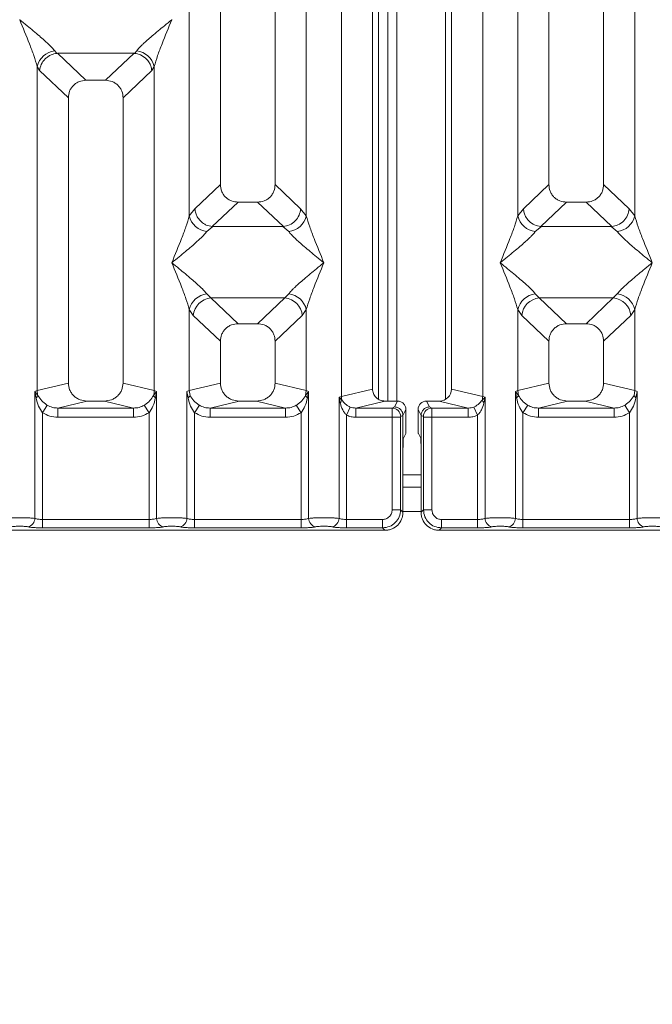
# Model space of a CAD drawing. Units: millimetres. Extents: x 5 to 415, y 5 to 292.
# Drawn here: x 91 to 100, y 89 to 103 of the extents above; entities that cross this region are included whole.
import ezdxf

# ---------------------------------------------------------------- set-up
doc = ezdxf.new("R2010")
doc.units = ezdxf.units.MM
doc.layers.add('BEMAßUNG', color=96, linetype='Continuous')
doc.styles.add('SLDTEXTSTYLE0', font='TXT', dxfattribs={"width": 0.75})
doc.dimstyles.new('SLDDIMSTYLE1', dxfattribs={"dimtxt": 3.5, "dimasz": 3.302, "dimexe": 0, "dimexo": 0.0625, "dimgap": 0.875, "dimtad": 1, "dimlfac": 12, "dimrnd": 1e-09, "dimzin": 12, "dimdsep": 46, "dimtxsty": 'SLDTEXTSTYLE0', "dimsah": 1, "dimcen": 0.09, "dimadec": 0, "dimazin": 3, "dimtfac": 1, "dimtofl": 0, "dimtmove": 0, "dimatfit": 3, "dimfxl": 0, "dimfrac": 2, "dimtolj": 1, "dimtzin": 12, "dimarcsym": 0})

# ---------------------------------------------------------------- blocks, each defined once
blk = doc.blocks.new('_D_14')
at = {"layer": 'BEMAßUNG'}
for p, q in [((44.425, 94.758), (44.425, 75.519)), ((200.76, 94.758), (200.76, 75.519)), ((44.425, 76.519), (200.76, 76.519))]:
    blk.add_line(p, q, dxfattribs=at)
for points in [[(44.425, 76.519), (47.727, 76.011), (47.727, 77.027)], [(200.76, 76.519), (197.458, 77.027), (197.458, 76.011)]]:
    blk.add_solid(points, dxfattribs=at)
at = {"layer": 'BEMAßUNG', "insert": (113.046, 81.031), "char_height": 3.5, "attachment_point": 1, "rotation": 360, "style": 'SLDTEXTSTYLE0'}
blk.add_mtext('1876', dxfattribs=at)

msp = doc.modelspace()

# ---------------------------------------------------------------- linework, layer by layer
at = {"color": 7, "linetype": 'Continuous', "lineweight": 15}
for p, q in [((93.67574, 118.64886), (93.67574, 100.24862)), ((94.42574, 100.24862), (94.42574, 118.64886)), ((95.33271, 97.34213), (95.33271, 118.64886)), ((95.75907, 118.64886), (95.75907, 97.44601)), ((96.84241, 97.44601), (96.84241, 118.64886)), ((97.26877, 118.64886), (97.26877, 97.34213)), ((98.17574, 118.64886), (98.17574, 100.24862)), ((98.92574, 100.24862), (98.92574, 118.64886)), ((93.24937, 99.81915), (93.24937, 112.74712)), ((94.85211, 112.74712), (94.85211, 99.81915)), ((97.74937, 99.81915), (97.74937, 112.74712)), ((99.35211, 112.74712), (99.35211, 99.81915)), ((95.96712, 104.186), (95.96712, 97.28216)), ((96.09212, 104.186), (96.09212, 97.28216)), ((96.75879, 97.30466), (96.75879, 104.186)), ((90.92649, 102.50954), (90.92574, 102.50849)), ((93.00907, 102.50849), (93.00833, 102.50954)), ((91.40634, 102.08057), (91.43446, 102.04737)), ((91.43446, 102.04737), (91.44306, 102.0478)), ((91.44306, 102.0478), (92.49175, 102.0478)), ((91.44306, 102.0478), (91.83366, 101.67746)), ((92.49175, 102.0478), (92.10115, 101.67746)), ((92.49175, 102.0478), (92.50036, 102.04737)), ((92.50036, 102.04737), (92.52847, 102.08057)), ((91.16604, 97.42406), (91.16604, 101.86661)), ((91.16604, 101.86661), (91.1986, 101.81051)), ((91.1986, 101.81051), (91.59241, 101.43713)), ((92.73621, 101.81051), (92.34241, 101.43713)), ((92.73621, 101.81051), (92.76877, 101.86661)), ((92.76877, 101.86661), (92.76877, 97.42406)), ((92.10115, 101.67746), (91.83366, 101.67746)), ((91.59241, 101.43713), (91.59241, 97.52794)), ((92.34241, 97.52794), (92.34241, 101.43713)), ((93.67574, 100.24862), (93.32712, 99.91808)), ((94.77436, 99.91808), (94.42574, 100.24862)), ((98.17574, 100.24862), (97.82712, 99.91808)), ((99.27436, 99.91808), (98.92574, 100.24862)), ((93.91699, 100.00829), (93.56359, 99.67322)), ((93.91699, 100.00829), (94.18449, 100.00829)), ((94.53789, 99.67322), (94.18449, 100.00829)), ((98.41699, 100.00829), (98.06359, 99.67322)), ((98.41699, 100.00829), (98.68449, 100.00829)), ((99.03789, 99.67322), (98.68449, 100.00829)), ((93.32712, 99.91808), (93.24937, 99.81915)), ((94.85211, 99.81915), (94.77436, 99.91808)), ((97.82712, 99.91808), (97.74937, 99.81915)), ((99.35211, 99.81915), (99.27436, 99.91808)), ((93.57264, 99.6729), (93.48967, 99.60519)), ((93.56359, 99.67322), (93.57264, 99.6729)), ((94.52884, 99.6729), (93.57264, 99.6729)), ((94.52884, 99.6729), (94.53789, 99.67322)), ((94.61181, 99.60519), (94.52884, 99.6729)), ((98.07264, 99.6729), (97.98967, 99.60519)), ((98.06359, 99.67322), (98.07264, 99.6729)), ((99.02884, 99.6729), (98.07264, 99.6729)), ((99.02884, 99.6729), (99.03789, 99.67322)), ((99.11181, 99.60519), (99.02884, 99.6729)), ((93.48967, 98.74934), (93.54449, 98.69481)), ((94.55699, 98.69481), (93.54449, 98.69481)), ((93.54449, 98.69481), (93.91699, 98.34163)), ((94.18449, 98.34163), (94.55699, 98.69481)), ((94.55699, 98.69481), (94.61181, 98.74934)), ((97.98967, 98.74934), (98.04449, 98.69481)), ((98.04449, 98.69481), (99.05699, 98.69481)), ((98.04449, 98.69481), (98.41699, 98.34163)), ((98.68449, 98.34163), (99.05699, 98.69481)), ((99.05699, 98.69481), (99.11181, 98.74934)), ((93.24937, 97.42406), (93.24937, 98.53538)), ((93.24937, 98.53538), (93.30419, 98.45358)), ((94.79729, 98.45358), (94.85211, 98.53538)), ((94.85211, 98.53538), (94.85211, 97.42406)), ((97.74937, 97.42406), (97.74937, 98.53538)), ((97.74937, 98.53538), (97.80419, 98.45358)), ((99.35211, 98.53538), (99.29729, 98.45358)), ((99.35211, 98.53538), (99.35211, 97.42406)), ((93.67574, 98.1013), (93.30419, 98.45358)), ((94.79729, 98.45358), (94.42574, 98.1013)), ((97.80419, 98.45358), (98.17574, 98.1013)), ((99.29729, 98.45358), (98.92574, 98.1013)), ((94.18449, 98.34163), (93.91699, 98.34163)), ((98.68449, 98.34163), (98.41699, 98.34163)), ((93.67574, 98.1013), (93.67574, 97.52794)), ((94.42574, 97.52794), (94.42574, 98.1013)), ((98.17574, 98.1013), (98.17574, 97.52794)), ((98.92574, 97.52794), (98.92574, 98.1013)), ((91.59241, 97.52794), (91.16604, 97.42406)), ((92.76877, 97.42406), (92.34241, 97.52794)), ((93.24937, 97.42406), (93.67574, 97.52794)), ((94.85211, 97.42406), (94.42574, 97.52794)), ((95.33271, 97.34213), (95.75907, 97.44601)), ((97.26877, 97.34213), (96.84241, 97.44601)), ((98.17574, 97.52794), (97.74937, 97.42406)), ((99.35211, 97.42406), (98.92574, 97.52794)), ((91.13361, 97.41428), (91.16604, 97.42406)), ((91.13361, 95.67396), (91.13361, 97.41428)), ((91.17581, 97.3581), (91.13361, 97.41428)), ((91.13361, 97.41428), (91.14905, 97.32513)), ((92.8012, 97.41428), (92.759, 97.3581)), ((92.76877, 97.42406), (92.8012, 97.41428)), ((92.78576, 97.32513), (92.8012, 97.41428)), ((92.8012, 97.41428), (92.8012, 95.67396)), ((93.21694, 97.41428), (93.24937, 97.42406)), ((93.21694, 95.67396), (93.21694, 97.41428)), ((93.21694, 97.41428), (93.23238, 97.32513)), ((93.25915, 97.3581), (93.24937, 97.42406)), ((94.85211, 97.42406), (94.84233, 97.3581)), ((94.85211, 97.42406), (94.88454, 97.41428)), ((94.8691, 97.32513), (94.88454, 97.41428)), ((94.88454, 97.41428), (94.88454, 95.67396)), ((95.30028, 97.33398), (95.33271, 97.34213)), ((95.30028, 95.67396), (95.30028, 97.33398)), ((95.34067, 97.29332), (95.30028, 97.33398)), ((95.30028, 97.33398), (95.31535, 97.25671)), ((97.3012, 97.33398), (97.26081, 97.29332)), ((97.26877, 97.34213), (97.3012, 97.33398)), ((97.28613, 97.25671), (97.3012, 97.33398)), ((97.3012, 97.33398), (97.3012, 95.67396)), ((97.71694, 97.41428), (97.74937, 97.42406)), ((97.71694, 95.67396), (97.71694, 97.41428)), ((97.7592, 97.35811), (97.71694, 97.41428)), ((97.71694, 97.41428), (97.73238, 97.32513)), ((97.74937, 97.42406), (97.75915, 97.3581)), ((99.35211, 97.42406), (99.34233, 97.3581)), ((99.35211, 97.42406), (99.38454, 97.41428)), ((99.36909, 97.32513), (99.38454, 97.41428)), ((99.38454, 97.41428), (99.38454, 95.67396)), ((91.30349, 97.22529), (91.23754, 97.12236)), ((91.84749, 97.28216), (91.45037, 97.1854)), ((91.45037, 97.0607), (91.45037, 97.1854)), ((91.45037, 97.1854), (92.48444, 97.1854)), ((91.84749, 97.28216), (92.08732, 97.28216)), ((92.48444, 97.1854), (92.08732, 97.28216)), ((92.48444, 97.0607), (92.48444, 97.1854)), ((92.69727, 97.12236), (92.63132, 97.22529)), ((93.38683, 97.22529), (93.32088, 97.12236)), ((93.93083, 97.28216), (93.53371, 97.1854)), ((93.53371, 97.0607), (93.53371, 97.1854)), ((93.53371, 97.1854), (94.56777, 97.1854)), ((93.93083, 97.28216), (94.17065, 97.28216)), ((94.56777, 97.1854), (94.17065, 97.28216)), ((94.56777, 97.0607), (94.56777, 97.1854)), ((94.7806, 97.12236), (94.71465, 97.22529)), ((95.40421, 97.08815), (95.45505, 97.20013)), ((95.92913, 97.28216), (95.53201, 97.1854)), ((95.53201, 97.1854), (95.53201, 97.0607)), ((95.53201, 97.1854), (96.02959, 97.1854)), ((95.92913, 97.28216), (96.10105, 97.28216)), ((96.06038, 97.20072), (96.02959, 97.1854)), ((96.10105, 97.28216), (96.06038, 97.20072)), ((96.21751, 97.16549), (96.17677, 97.08391)), ((96.21751, 96.93911), (96.21751, 97.16549)), ((96.38397, 97.16549), (96.42471, 97.08391)), ((96.38397, 96.93911), (96.38397, 97.16549)), ((96.54109, 97.20072), (96.50043, 97.28216)), ((96.50043, 97.28216), (96.67235, 97.28216)), ((96.54109, 97.20072), (96.57189, 97.1854)), ((96.57189, 97.1854), (97.06947, 97.1854)), ((97.06947, 97.1854), (96.67235, 97.28216)), ((97.06947, 97.0607), (97.06947, 97.1854)), ((97.14643, 97.20013), (97.19727, 97.08815)), ((97.82088, 97.12236), (97.88683, 97.22529)), ((98.43083, 97.28216), (98.03371, 97.1854)), ((98.03371, 97.0607), (98.03371, 97.1854)), ((98.03371, 97.1854), (99.06777, 97.1854)), ((98.43083, 97.28216), (98.67065, 97.28216)), ((99.06777, 97.1854), (98.67065, 97.28216)), ((99.06777, 97.0607), (99.06777, 97.1854)), ((99.2806, 97.12236), (99.21465, 97.22529)), ((91.23754, 97.12236), (91.23754, 95.65886)), ((92.48444, 97.0607), (91.45037, 97.0607)), ((92.69727, 95.65886), (92.69727, 97.12236)), ((93.32088, 97.12236), (93.32088, 95.65886)), ((94.56777, 97.0607), (93.53371, 97.0607)), ((94.7806, 95.65886), (94.7806, 97.12236)), ((95.40421, 97.08815), (95.40421, 95.65886)), ((96.0285, 97.0607), (95.53201, 97.0607)), ((96.0285, 95.7909), (96.0285, 97.0607)), ((96.14403, 97.0607), (96.0285, 97.0607)), ((96.14403, 97.0607), (96.14403, 95.7909)), ((96.17676, 97.08476), (96.14512, 97.06901)), ((96.17677, 97.08391), (96.17676, 97.08476)), ((96.17677, 97.08391), (96.17677, 96.60498)), ((96.42472, 97.08476), (96.42471, 97.08391)), ((96.42471, 96.60498), (96.42471, 97.08391)), ((96.42472, 97.08476), (96.45636, 97.06901)), ((96.45744, 95.7909), (96.45744, 97.0607)), ((96.45744, 97.0607), (96.57298, 97.0607)), ((96.57298, 97.0607), (96.57298, 95.7909)), ((96.57298, 97.0607), (97.06947, 97.0607)), ((97.19727, 95.65886), (97.19727, 97.08815)), ((97.82088, 97.12236), (97.82088, 95.65886)), ((99.06777, 97.0607), (98.03371, 97.0607)), ((99.2806, 95.65886), (99.2806, 97.12236)), ((96.21412, 96.8352), (96.18218, 96.77124)), ((96.38736, 96.8352), (96.4193, 96.77124)), ((96.17677, 95.75817), (96.17677, 96.60498)), ((96.42471, 96.60498), (96.42471, 95.75817)), ((96.42471, 96.10266), (96.17677, 96.10266)), ((96.14403, 95.7909), (96.0285, 95.7909)), ((96.17677, 95.75817), (96.14403, 95.7909)), ((96.42471, 95.75817), (96.45744, 95.7909)), ((96.45744, 95.7909), (96.57298, 95.7909)), ((91.23754, 95.54333), (91.23754, 95.65886)), ((92.69727, 95.65886), (91.23754, 95.65886)), ((92.69727, 95.54333), (91.23754, 95.54333)), ((92.69727, 95.54333), (92.69727, 95.65886)), ((93.32088, 95.54333), (93.32088, 95.65886)), ((94.7806, 95.65886), (93.32088, 95.65886)), ((94.7806, 95.54333), (93.32088, 95.54333)), ((94.7806, 95.54333), (94.7806, 95.65886)), ((95.40421, 95.54333), (95.40421, 95.65886)), ((95.89647, 95.65886), (95.40421, 95.65886)), ((95.89647, 95.54333), (95.40421, 95.54333)), ((95.89647, 95.54333), (95.89647, 95.65886)), ((95.9292, 95.5106), (95.89647, 95.54333)), ((96.70501, 95.54333), (96.67228, 95.5106)), ((96.70501, 95.65886), (97.19727, 95.65886)), ((96.70501, 95.65886), (96.70501, 95.54333)), ((97.19727, 95.54333), (96.70501, 95.54333)), ((97.19727, 95.65886), (97.19727, 95.54333)), ((97.82088, 95.54333), (97.82088, 95.65886)), ((97.82088, 95.65886), (99.2806, 95.65886)), ((99.2806, 95.54333), (97.82088, 95.54333)), ((99.2806, 95.54333), (99.2806, 95.65886)), ((88.00561, 95.5106), (95.9292, 95.5106)), ((96.67228, 95.5106), (104.59587, 95.5106))]:
    msp.add_line(p, q, dxfattribs=at)
at = {"color": 8, "linetype": 'Continuous', "lineweight": 15}
for p, q in [((95.84212, 104.186), (95.84212, 97.30562)), ((96.42471, 96.26933), (96.17677, 96.26933)), ((96.42471, 95.76933), (96.17677, 95.76933))]:
    msp.add_line(p, q, dxfattribs=at)
at = {"color": 7, "linetype": 'Continuous', "lineweight": 15}
for centre, radius, start, end in [((91.43453, 101.80698), 0.27504, 95.884017, 167.479093), ((92.50028, 101.80698), 0.27504, 12.520917, 84.11601), ((93.51787, 99.87877), 0.27504, 192.520917, 264.11601), ((94.58361, 99.87877), 0.27504, 275.884017, 347.479093), ((98.01787, 99.87877), 0.27504, 192.520917, 264.11601), ((99.08361, 99.87877), 0.27504, 275.883988, 347.479092), ((93.51787, 98.47576), 0.27504, 95.884017, 167.479093), ((93.56664, 98.43244), 0.2633, 94.825911, 175.395227), ((94.53484, 98.43244), 0.2633, 4.604772, 85.174088), ((94.58361, 98.47576), 0.27504, 12.520917, 84.11601), ((98.01787, 98.47576), 0.27504, 95.884017, 167.479093), ((98.06664, 98.43244), 0.2633, 94.825911, 175.395227), ((99.03484, 98.43244), 0.2633, 4.604772, 85.174088), ((99.08361, 98.47576), 0.27504, 12.520917, 84.11601), ((91.09923, 97.39291), 0.08413, 306.313862, 335.556552), ((91.42628, 97.42893), 0.26028, 181.071875, 195.789184), ((92.50853, 97.42893), 0.26028, 344.210815, 358.928124), ((92.83559, 97.39291), 0.08413, 204.443447, 233.686137), ((95.50624, 97.34538), 0.17356, 181.073031, 197.454667), ((97.09524, 97.34538), 0.17356, 342.545332, 358.926968), ((95.26106, 97.32132), 0.08439, 310.041819, 340.622968), ((96.02783, 97.06811), 0.1173, 0.439313, 89.1401), ((96.57365, 97.06811), 0.1173, 90.859899, 179.560685), ((97.34042, 97.32132), 0.08439, 199.377031, 229.95818), ((91.01515, 95.67493), 0.11846, 280.432612, 359.530331), ((92.91966, 95.67493), 0.11846, 180.469668, 259.567387), ((93.09849, 95.67493), 0.11846, 280.432612, 359.530331), ((95.00299, 95.67493), 0.11846, 180.469668, 259.567387), ((95.18182, 95.67493), 0.11846, 280.432612, 359.530331), ((97.41966, 95.67493), 0.11846, 180.469668, 259.567387), ((97.59849, 95.67493), 0.11846, 280.432612, 359.530331), ((99.50299, 95.67493), 0.11846, 180.469668, 259.567387)]:
    msp.add_arc(centre, radius, start, end, dxfattribs=at)
for centre, major_axis, ratio, start_param, end_param in [((96.66901, 97.44923), (0.16885, -0.04114), 0.95903453, 4.96118545, 6.51273771), ((96.50071, 97.1652), (-0.05228, 0.10469), 0.99695932, 5.82124172, 7.38960358)]:
    msp.add_ellipse(centre, major_axis=major_axis, ratio=ratio, start_param=start_param, end_param=end_param, dxfattribs=at)
for points, knots in [([(91.16604, 101.86661), (91.15172, 101.91537), (91.12304, 102.01305), (91.03886, 102.23057), (90.97098, 102.39733), (90.92574, 102.50849)], [0, 0, 0, 0, 0.24953971, 0.49978455, 1, 1, 1, 1]), ([(90.92574, 102.50849), (90.95975, 102.48069), (91.02232, 102.42956), (91.11271, 102.35507), (91.19136, 102.28899), (91.25978, 102.22956), (91.31938, 102.17523), (91.37105, 102.1248), (91.39517, 102.09457), (91.40634, 102.08057)], [0, 0, 0, 0, 0.1854951, 0.34124783, 0.49993132, 0.63303417, 0.74970328, 0.88408018, 1, 1, 1, 1]), ([(92.52847, 102.08057), (92.53956, 102.09454), (92.55685, 102.11633), (92.58964, 102.14979), (92.62522, 102.18427), (92.67512, 102.2296), (92.74342, 102.28898), (92.8221, 102.35507), (92.91248, 102.42955), (92.97506, 102.48069), (93.00907, 102.50849)], [0, 0, 0, 0, 0.11589674, 0.18066416, 0.25040655, 0.36704416, 0.50014193, 0.65878928, 0.81452263, 1, 1, 1, 1]), ([(93.00907, 102.50849), (92.96383, 102.39733), (92.89595, 102.23057), (92.81177, 102.01305), (92.78309, 101.91537), (92.76877, 101.86661)], [0, 0, 0, 0, 0.50021545, 0.7504603, 1, 1, 1, 1]), ([(91.1986, 101.81051), (91.20429, 101.8396), (91.21565, 101.89773), (91.26366, 101.96331), (91.3132, 102.00392), (91.36665, 102.03403), (91.40805, 102.04217), (91.43446, 102.04737)], [0, 0, 0, 0, 0.24989922, 0.49943129, 0.64822687, 0.77565996, 1, 1, 1, 1]), ([(92.50036, 102.04737), (92.5276, 102.04184), (92.58631, 102.02993), (92.65471, 101.98067), (92.69861, 101.92536), (92.7261, 101.87108), (92.73257, 101.8323), (92.73621, 101.81051)], [0, 0, 0, 0, 0.23166866, 0.49913605, 0.66641217, 0.81251602, 1, 1, 1, 1]), ([(91.83366, 101.67746), (91.80279, 101.67435), (91.75555, 101.66959), (91.69893, 101.63997), (91.66086, 101.60934), (91.63007, 101.5714), (91.60033, 101.51502), (91.59553, 101.46789), (91.59241, 101.43713)], [0, 0, 0, 0, 0.24317706, 0.37221131, 0.50063389, 0.62872859, 0.75769755, 1, 1, 1, 1]), ([(92.34241, 101.43713), (92.33928, 101.46789), (92.33449, 101.515), (92.30475, 101.57138), (92.27399, 101.6093), (92.23591, 101.63996), (92.1793, 101.66959), (92.13202, 101.67435), (92.10115, 101.67746)], [0, 0, 0, 0, 0.24230245, 0.37104557, 0.49936627, 0.62756252, 0.75682294, 1, 1, 1, 1]), ([(93.67574, 100.24862), (93.67887, 100.21786), (93.68366, 100.17076), (93.71339, 100.11438), (93.74415, 100.07646), (93.78224, 100.04579), (93.83885, 100.01617), (93.88613, 100.0114), (93.91699, 100.00829)], [0, 0, 0, 0, 0.24230245, 0.37104557, 0.49936627, 0.62756252, 0.75682294, 1, 1, 1, 1]), ([(94.18449, 100.00829), (94.21535, 100.0114), (94.2626, 100.01616), (94.31922, 100.04578), (94.35729, 100.07641), (94.38807, 100.11435), (94.41782, 100.17073), (94.42261, 100.21786), (94.42574, 100.24862)], [0, 0, 0, 0, 0.24317706, 0.37221131, 0.50063389, 0.62872859, 0.75769755, 1, 1, 1, 1]), ([(98.17574, 100.24862), (98.17887, 100.21786), (98.18366, 100.17076), (98.21339, 100.11438), (98.24415, 100.07646), (98.28224, 100.04579), (98.33885, 100.01617), (98.38613, 100.0114), (98.41699, 100.00829)], [0, 0, 0, 0, 0.242302449, 0.371045569, 0.499366269, 0.627562518, 0.756822942, 1, 1, 1, 1]), ([(98.68449, 100.00829), (98.71535, 100.0114), (98.7626, 100.01616), (98.81922, 100.04578), (98.85729, 100.07641), (98.88807, 100.11435), (98.91782, 100.17073), (98.92261, 100.21786), (98.92574, 100.24862)], [0, 0, 0, 0, 0.24317706, 0.37221131, 0.50063389, 0.62872859, 0.75769755, 1, 1, 1, 1]), ([(93.32712, 99.91808), (93.32981, 99.89712), (93.33473, 99.85896), (93.36, 99.80145), (93.39545, 99.75283), (93.43922, 99.71638), (93.49318, 99.68547), (93.5356, 99.67809), (93.56359, 99.67322)], [0, 0, 0, 0, 0.17117097, 0.31173201, 0.50028855, 0.64786687, 0.76766172, 1, 1, 1, 1]), ([(94.53789, 99.67322), (94.56646, 99.67839), (94.62647, 99.68924), (94.70337, 99.7462), (94.7593, 99.82611), (94.76934, 99.8874), (94.77436, 99.91808)], [0, 0, 0, 0, 0.23801125, 0.49984187, 0.74963303, 1, 1, 1, 1]), ([(97.82712, 99.91808), (97.82958, 99.89832), (97.83414, 99.86177), (97.85844, 99.80384), (97.90251, 99.74265), (97.97513, 99.68922), (98.03506, 99.67838), (98.06359, 99.67322)], [0, 0, 0, 0, 0.16169174, 0.29919829, 0.50091891, 0.76236157, 1, 1, 1, 1]), ([(99.27436, 99.91808), (99.26934, 99.8874), (99.2593, 99.82611), (99.20337, 99.7462), (99.12647, 99.68924), (99.06646, 99.67839), (99.03789, 99.67322)], [0, 0, 0, 0, 0.25036697, 0.50015814, 0.76199513, 1, 1, 1, 1]), ([(93.00907, 99.17726), (93.05432, 99.28842), (93.12219, 99.45518), (93.20638, 99.6727), (93.23505, 99.77038), (93.24937, 99.81915)], [0, 0, 0, 0, 0.50021545, 0.7504603, 1, 1, 1, 1]), ([(94.85211, 99.81915), (94.86643, 99.77038), (94.8951, 99.6727), (94.97929, 99.45518), (95.04716, 99.28842), (95.09241, 99.17726)], [0, 0, 0, 0, 0.24953971, 0.49978455, 1, 1, 1, 1]), ([(97.50907, 99.17726), (97.55432, 99.28842), (97.62219, 99.45518), (97.70638, 99.6727), (97.73505, 99.77038), (97.74937, 99.81915)], [0, 0, 0, 0, 0.50021545, 0.7504603, 1, 1, 1, 1]), ([(99.35211, 99.81915), (99.36643, 99.77038), (99.3951, 99.6727), (99.47929, 99.45518), (99.54716, 99.28842), (99.59241, 99.17726)], [0, 0, 0, 0, 0.24953971, 0.49978455, 1, 1, 1, 1]), ([(93.48967, 99.60519), (93.47858, 99.59121), (93.46129, 99.56942), (93.42851, 99.53596), (93.39292, 99.50148), (93.34303, 99.45615), (93.27473, 99.39677), (93.19604, 99.33068), (93.10566, 99.2562), (93.04309, 99.20506), (93.00907, 99.17726)], [0, 0, 0, 0, 0.11589675, 0.18066416, 0.25040655, 0.36704416, 0.50014193, 0.65878928, 0.81452262, 1, 1, 1, 1]), ([(95.09241, 99.17726), (95.05839, 99.20506), (94.99582, 99.25619), (94.90543, 99.33068), (94.82678, 99.39676), (94.75837, 99.45619), (94.69877, 99.51052), (94.64709, 99.56095), (94.62298, 99.59118), (94.61181, 99.60519)], [0, 0, 0, 0, 0.18549511, 0.34124783, 0.49993132, 0.63303418, 0.74970328, 0.8840802, 1, 1, 1, 1]), ([(97.98967, 99.60519), (97.97858, 99.59121), (97.96129, 99.56942), (97.92851, 99.53596), (97.89292, 99.50148), (97.84303, 99.45615), (97.77473, 99.39677), (97.69604, 99.33068), (97.60566, 99.2562), (97.54309, 99.20506), (97.50907, 99.17726)], [0, 0, 0, 0, 0.11589675, 0.18066416, 0.25040655, 0.36704416, 0.50014193, 0.65878947, 0.8145232, 1, 1, 1, 1]), ([(99.59241, 99.17726), (99.55839, 99.20506), (99.49582, 99.25619), (99.40543, 99.33068), (99.32678, 99.39676), (99.25837, 99.45619), (99.19877, 99.51052), (99.14709, 99.56095), (99.12298, 99.59118), (99.11181, 99.60519)], [0, 0, 0, 0, 0.18549511, 0.34124782, 0.49993132, 0.63303417, 0.74970328, 0.88408018, 1, 1, 1, 1]), ([(93.24937, 98.53538), (93.23505, 98.58415), (93.20638, 98.68183), (93.12219, 98.89935), (93.05432, 99.06611), (93.00907, 99.17726)], [0, 0, 0, 0, 0.24953971, 0.49978455, 1, 1, 1, 1]), ([(93.00907, 99.17726), (93.04309, 99.14947), (93.10566, 99.09834), (93.19605, 99.02385), (93.2747, 98.95777), (93.34311, 98.89834), (93.40271, 98.84401), (93.45439, 98.79358), (93.4785, 98.76335), (93.48967, 98.74934)], [0, 0, 0, 0, 0.1854951, 0.34124783, 0.49993132, 0.63303417, 0.74970328, 0.88408018, 1, 1, 1, 1]), ([(94.61181, 98.74934), (94.6229, 98.76332), (94.64019, 98.78511), (94.67297, 98.81857), (94.70856, 98.85305), (94.75845, 98.89838), (94.82675, 98.95776), (94.90544, 99.02385), (94.99582, 99.09833), (95.05839, 99.14947), (95.09241, 99.17726)], [0, 0, 0, 0, 0.11589675, 0.18066416, 0.25040655, 0.36704416, 0.50014193, 0.65878947, 0.81452319, 1, 1, 1, 1]), ([(95.09241, 99.17726), (95.04716, 99.06611), (94.97929, 98.89935), (94.8951, 98.68183), (94.86643, 98.58415), (94.85211, 98.53538)], [0, 0, 0, 0, 0.50021545, 0.7504603, 1, 1, 1, 1]), ([(97.74937, 98.53538), (97.73505, 98.58415), (97.70638, 98.68183), (97.62219, 98.89935), (97.55432, 99.06611), (97.50907, 99.17726)], [0, 0, 0, 0, 0.249539706, 0.499784555, 1, 1, 1, 1]), ([(97.50907, 99.17726), (97.54309, 99.14947), (97.60566, 99.09834), (97.69605, 99.02385), (97.7747, 98.95777), (97.84311, 98.89834), (97.90271, 98.84401), (97.95439, 98.79358), (97.9785, 98.76335), (97.98967, 98.74934)], [0, 0, 0, 0, 0.18549424, 0.34124786, 0.49993132, 0.63303417, 0.74970328, 0.88408018, 1, 1, 1, 1]), ([(99.11181, 98.74934), (99.1229, 98.76332), (99.14019, 98.78511), (99.17297, 98.81857), (99.20856, 98.85305), (99.25845, 98.89838), (99.32675, 98.95776), (99.40544, 99.02385), (99.49582, 99.09833), (99.55839, 99.14947), (99.59241, 99.17726)], [0, 0, 0, 0, 0.11589675, 0.18066416, 0.25040655, 0.36704416, 0.50014193, 0.65878928, 0.81452262, 1, 1, 1, 1]), ([(99.59241, 99.17726), (99.54716, 99.06611), (99.47929, 98.89935), (99.3951, 98.68183), (99.36643, 98.58415), (99.35211, 98.53538)], [0, 0, 0, 0, 0.50021545, 0.7504603, 1, 1, 1, 1]), ([(93.91699, 98.34163), (93.88613, 98.33852), (93.83888, 98.33376), (93.78226, 98.30414), (93.74419, 98.2735), (93.71341, 98.23557), (93.68366, 98.17919), (93.67887, 98.13206), (93.67574, 98.1013)], [0, 0, 0, 0, 0.24317706, 0.37221131, 0.50063389, 0.62872859, 0.75769755, 1, 1, 1, 1]), ([(94.42574, 98.1013), (94.42261, 98.13206), (94.41782, 98.17916), (94.38809, 98.23554), (94.35733, 98.27346), (94.31924, 98.30412), (94.26263, 98.33375), (94.21535, 98.33852), (94.18449, 98.34163)], [0, 0, 0, 0, 0.24230245, 0.37104557, 0.49936627, 0.62756252, 0.75682294, 1, 1, 1, 1]), ([(98.41699, 98.34163), (98.38613, 98.33852), (98.33888, 98.33376), (98.28226, 98.30414), (98.24419, 98.2735), (98.21341, 98.23557), (98.18366, 98.17919), (98.17887, 98.13206), (98.17574, 98.1013)], [0, 0, 0, 0, 0.24317706, 0.37221131, 0.50063389, 0.62872859, 0.75769755, 1, 1, 1, 1]), ([(98.92574, 98.1013), (98.92261, 98.13206), (98.91782, 98.17916), (98.88809, 98.23554), (98.85733, 98.27346), (98.81924, 98.30412), (98.76263, 98.33375), (98.71535, 98.33852), (98.68449, 98.34163)], [0, 0, 0, 0, 0.24230245, 0.37104557, 0.49936627, 0.62756252, 0.75682294, 1, 1, 1, 1]), ([(91.59241, 97.52794), (91.59583, 97.49684), (91.6011, 97.44881), (91.6328, 97.39152), (91.66567, 97.35252), (91.70619, 97.32089), (91.76583, 97.29039), (91.81531, 97.2854), (91.84749, 97.28216)], [0, 0, 0, 0, 0.23617117, 0.36460451, 0.49396421, 0.62407743, 0.75552295, 1, 1, 1, 1]), ([(92.08732, 97.28216), (92.1195, 97.2854), (92.16896, 97.29039), (92.2286, 97.32087), (92.2691, 97.35248), (92.30199, 97.39149), (92.33371, 97.44879), (92.33899, 97.49684), (92.34241, 97.52794)], [0, 0, 0, 0, 0.24447709, 0.37570309, 0.50603599, 0.63517697, 0.7638288, 1, 1, 1, 1]), ([(93.67574, 97.52794), (93.67916, 97.49684), (93.68444, 97.44881), (93.71613, 97.39152), (93.749, 97.35252), (93.78952, 97.32089), (93.84916, 97.29039), (93.89864, 97.2854), (93.93083, 97.28216)], [0, 0, 0, 0, 0.23617117, 0.36460451, 0.49396421, 0.62407743, 0.75552295, 1, 1, 1, 1]), ([(94.17065, 97.28216), (94.20283, 97.2854), (94.25229, 97.29039), (94.31193, 97.32087), (94.35244, 97.35248), (94.38533, 97.39149), (94.41704, 97.44879), (94.42232, 97.49684), (94.42574, 97.52794)], [0, 0, 0, 0, 0.24447709, 0.37570309, 0.50603599, 0.63517697, 0.7638288, 1, 1, 1, 1]), ([(95.75907, 97.44601), (95.76135, 97.42528), (95.76487, 97.39327), (95.786, 97.35507), (95.80791, 97.32907), (95.83492, 97.30798), (95.87468, 97.28765), (95.90768, 97.28432), (95.92913, 97.28216)], [0, 0, 0, 0, 0.2361712, 0.36455193, 0.49396427, 0.62402093, 0.75552291, 1, 1, 1, 1]), ([(98.17574, 97.52794), (98.17916, 97.49684), (98.18444, 97.44881), (98.21613, 97.39152), (98.249, 97.35252), (98.28952, 97.32089), (98.34916, 97.29039), (98.39864, 97.2854), (98.43083, 97.28216)], [0, 0, 0, 0, 0.23617117, 0.36460451, 0.49396421, 0.62407743, 0.75552295, 1, 1, 1, 1]), ([(98.67065, 97.28216), (98.70283, 97.2854), (98.75229, 97.29039), (98.81193, 97.32087), (98.85244, 97.35248), (98.88533, 97.39149), (98.91704, 97.44879), (98.92232, 97.49684), (98.92574, 97.52794)], [0, 0, 0, 0, 0.24447709, 0.37570309, 0.50603599, 0.63517697, 0.7638288, 1, 1, 1, 1]), ([(91.14905, 97.32513), (91.15874, 97.28707), (91.17698, 97.21543), (91.21822, 97.15207), (91.23754, 97.12236)], [0, 0, 0, 0, 0.53121943, 1, 1, 1, 1]), ([(91.30349, 97.22529), (91.28994, 97.23435), (91.26229, 97.25286), (91.21528, 97.29523), (91.19165, 97.33288), (91.17581, 97.3581)], [0, 0, 0, 0, 0.24074411, 0.49130604, 1, 1, 1, 1]), ([(92.759, 97.3581), (92.74315, 97.33286), (92.71955, 97.29527), (92.67256, 97.25289), (92.64493, 97.2344), (92.63132, 97.22529)], [0, 0, 0, 0, 0.50909953, 0.7581567, 1, 1, 1, 1]), ([(92.69727, 97.12236), (92.71658, 97.15204), (92.75782, 97.21541), (92.77606, 97.28704), (92.78576, 97.32513)], [0, 0, 0, 0, 0.46838025, 1, 1, 1, 1]), ([(93.23238, 97.32513), (93.23883, 97.33094), (93.25172, 97.34258), (93.25667, 97.35293), (93.25915, 97.3581)], [0, 0, 0, 0, 0.500000002, 1, 1, 1, 1]), ([(93.23238, 97.32513), (93.24208, 97.28707), (93.26032, 97.21543), (93.30155, 97.15207), (93.32088, 97.12236)], [0, 0, 0, 0, 0.53121881, 1, 1, 1, 1]), ([(93.38683, 97.22529), (93.37328, 97.23435), (93.34562, 97.25286), (93.29862, 97.29523), (93.27498, 97.33288), (93.25915, 97.3581)], [0, 0, 0, 0, 0.24074449, 0.49130682, 1, 1, 1, 1]), ([(94.84233, 97.3581), (94.82648, 97.33286), (94.80288, 97.29527), (94.75589, 97.25289), (94.72826, 97.2344), (94.71465, 97.22529)], [0, 0, 0, 0, 0.50910186, 0.75815785, 1, 1, 1, 1]), ([(94.7806, 97.12236), (94.79992, 97.15204), (94.84115, 97.21541), (94.8594, 97.28704), (94.8691, 97.32513)], [0, 0, 0, 0, 0.46838018, 1, 1, 1, 1]), ([(94.88454, 97.41428), (94.87975, 97.4085), (94.87212, 97.39932), (94.85788, 97.38086), (94.84886, 97.36771), (94.84228, 97.35811)], [0, 0, 0, 0, 0.31440711, 0.49998948, 1, 1, 1, 1]), ([(94.8691, 97.32513), (94.86265, 97.33094), (94.84976, 97.34258), (94.84481, 97.35292), (94.84233, 97.3581)], [0, 0, 0, 0, 0.49999785, 1, 1, 1, 1]), ([(97.73238, 97.32513), (97.73883, 97.33094), (97.75172, 97.34258), (97.75667, 97.35292), (97.75915, 97.3581)], [0, 0, 0, 0, 0.49999788, 1, 1, 1, 1]), ([(97.73238, 97.32513), (97.74207, 97.28707), (97.76032, 97.21543), (97.80155, 97.15207), (97.82088, 97.12236)], [0, 0, 0, 0, 0.531219494, 1, 1, 1, 1]), ([(97.88683, 97.22529), (97.87328, 97.23435), (97.84562, 97.25286), (97.79862, 97.29523), (97.77498, 97.33288), (97.75915, 97.3581)], [0, 0, 0, 0, 0.24074298, 0.49130374, 1, 1, 1, 1]), ([(99.34233, 97.3581), (99.32648, 97.33286), (99.30288, 97.29527), (99.25589, 97.25289), (99.22826, 97.2344), (99.21465, 97.22529)], [0, 0, 0, 0, 0.50909876, 0.75815632, 1, 1, 1, 1]), ([(99.2806, 97.12236), (99.29992, 97.15204), (99.34115, 97.21541), (99.3594, 97.28704), (99.36909, 97.32513)], [0, 0, 0, 0, 0.46838088, 1, 1, 1, 1]), ([(99.36909, 97.32513), (99.36265, 97.33094), (99.34976, 97.34258), (99.34481, 97.35293), (99.34233, 97.3581)], [0, 0, 0, 0, 0.49999999, 1, 1, 1, 1]), ([(91.45037, 97.1854), (91.42425, 97.18692), (91.37255, 97.18992), (91.32635, 97.21358), (91.30349, 97.22529)], [0, 0, 0, 0, 0.505421102, 1, 1, 1, 1]), ([(92.63132, 97.22529), (92.60847, 97.21358), (92.56226, 97.18992), (92.51057, 97.18692), (92.48444, 97.1854)], [0, 0, 0, 0, 0.494578898, 1, 1, 1, 1]), ([(93.53371, 97.1854), (93.50758, 97.18692), (93.45589, 97.18992), (93.40968, 97.21358), (93.38683, 97.22529)], [0, 0, 0, 0, 0.505421102, 1, 1, 1, 1]), ([(94.71465, 97.22529), (94.6918, 97.21358), (94.64559, 97.18992), (94.5939, 97.18692), (94.56777, 97.1854)], [0, 0, 0, 0, 0.4945789, 1, 1, 1, 1]), ([(95.31535, 97.25671), (95.32545, 97.22375), (95.34022, 97.17555), (95.37382, 97.11987), (95.3947, 97.09808), (95.40421, 97.08815)], [0, 0, 0, 0, 0.54064482, 0.79080875, 1, 1, 1, 1]), ([(95.45505, 97.20013), (95.44312, 97.20583), (95.41837, 97.21766), (95.37664, 97.24695), (95.35515, 97.27466), (95.34067, 97.29332)], [0, 0, 0, 0, 0.233196968, 0.483468012, 1, 1, 1, 1]), ([(95.53201, 97.1854), (95.51775, 97.18596), (95.49137, 97.18701), (95.46648, 97.196), (95.45505, 97.20013)], [0, 0, 0, 0, 0.540725906, 1, 1, 1, 1]), ([(96.0285, 97.0607), (96.02852, 97.07349), (96.02855, 97.10094), (96.02877, 97.14061), (96.02905, 97.16736), (96.02934, 97.1816), (96.02951, 97.18411), (96.02959, 97.1854)], [0, 0, 0, 0, 0.20461855, 0.43927114, 0.70383785, 0.84813599, 1, 1, 1, 1]), ([(96.06038, 97.20072), (96.06977, 97.2), (96.08734, 97.19867), (96.1159, 97.18781), (96.13983, 97.17086), (96.15774, 97.1488), (96.17243, 97.12194), (96.17505, 97.09949), (96.17676, 97.08476)], [0, 0, 0, 0, 0.15520248, 0.29047009, 0.50037958, 0.63078503, 0.75770017, 1, 1, 1, 1]), ([(96.21751, 97.16549), (96.217, 97.17378), (96.216, 97.18994), (96.20625, 97.21909), (96.18492, 97.25037), (96.14687, 97.27687), (96.11637, 97.28039), (96.10105, 97.28216)], [0, 0, 0, 0, 0.13635005, 0.26546026, 0.50099363, 0.74932073, 1, 1, 1, 1]), ([(96.42472, 97.08476), (96.42643, 97.09949), (96.42905, 97.12194), (96.44373, 97.1488), (96.46165, 97.17086), (96.48558, 97.18781), (96.51414, 97.19867), (96.53171, 97.2), (96.54109, 97.20072)], [0, 0, 0, 0, 0.24228254, 0.36920198, 0.49962045, 0.70950532, 0.84477905, 1, 1, 1, 1]), ([(96.57189, 97.1854), (96.57197, 97.18411), (96.57214, 97.1816), (96.57243, 97.16736), (96.57271, 97.14061), (96.57293, 97.10094), (96.57296, 97.07349), (96.57298, 97.0607)], [0, 0, 0, 0, 0.15186401, 0.29616214, 0.56072885, 0.79538144, 1, 1, 1, 1]), ([(97.14643, 97.20013), (97.135, 97.196), (97.1101, 97.18701), (97.08373, 97.18596), (97.06947, 97.1854)], [0, 0, 0, 0, 0.45927409, 1, 1, 1, 1]), ([(97.26081, 97.29332), (97.24637, 97.2747), (97.22493, 97.24705), (97.18325, 97.21774), (97.15845, 97.20588), (97.14643, 97.20013)], [0, 0, 0, 0, 0.51536057, 0.76500922, 1, 1, 1, 1]), ([(97.19727, 97.08815), (97.2068, 97.0981), (97.22773, 97.11996), (97.2613, 97.17565), (97.27606, 97.22382), (97.28613, 97.25671)], [0, 0, 0, 0, 0.20967736, 0.46051053, 1, 1, 1, 1]), ([(98.03371, 97.1854), (98.00758, 97.18692), (97.95589, 97.18992), (97.90968, 97.21358), (97.88683, 97.22529)], [0, 0, 0, 0, 0.5054211, 1, 1, 1, 1]), ([(99.21465, 97.22529), (99.1918, 97.21358), (99.14559, 97.18992), (99.0939, 97.18692), (99.06777, 97.1854)], [0, 0, 0, 0, 0.494578898, 1, 1, 1, 1]), ([(91.45037, 97.0607), (91.4125, 97.06338), (91.33713, 97.06872), (91.27063, 97.10454), (91.23754, 97.12236)], [0, 0, 0, 0, 0.50258866, 1, 1, 1, 1]), ([(92.69727, 97.12236), (92.66419, 97.10454), (92.59768, 97.06872), (92.52232, 97.06338), (92.48444, 97.0607)], [0, 0, 0, 0, 0.49741134, 1, 1, 1, 1]), ([(93.53371, 97.0607), (93.49583, 97.06338), (93.42046, 97.06872), (93.35396, 97.10454), (93.32088, 97.12236)], [0, 0, 0, 0, 0.50258866, 1, 1, 1, 1]), ([(94.7806, 97.12236), (94.74752, 97.10454), (94.68101, 97.06872), (94.60565, 97.06338), (94.56777, 97.0607)], [0, 0, 0, 0, 0.497411338, 1, 1, 1, 1]), ([(95.40421, 97.08815), (95.4247, 97.08019), (95.46583, 97.0642), (95.5099, 97.06187), (95.53201, 97.0607)], [0, 0, 0, 0, 0.498221901, 1, 1, 1, 1]), ([(96.14403, 97.0607), (96.14405, 97.06177), (96.14408, 97.06386), (96.14433, 97.06651), (96.14469, 97.06845), (96.14498, 97.06883), (96.14512, 97.06901)], [0, 0, 0, 0, 0.253304513, 0.498660992, 0.747516932, 1, 1, 1, 1]), ([(96.45744, 97.0607), (96.45743, 97.06175), (96.45739, 97.06383), (96.45715, 97.06648), (96.4568, 97.06844), (96.45651, 97.06882), (96.45636, 97.06901)], [0, 0, 0, 0, 0.25185074, 0.49597571, 0.74031542, 1, 1, 1, 1]), ([(97.06947, 97.0607), (97.09159, 97.06184), (97.13567, 97.0641), (97.17678, 97.08016), (97.19727, 97.08815)], [0, 0, 0, 0, 0.50179446, 1, 1, 1, 1]), ([(98.03371, 97.0607), (97.99583, 97.06338), (97.92046, 97.06872), (97.85396, 97.10454), (97.82088, 97.12236)], [0, 0, 0, 0, 0.50258866, 1, 1, 1, 1]), ([(99.2806, 97.12236), (99.24752, 97.10454), (99.18101, 97.06872), (99.10565, 97.06338), (99.06777, 97.0607)], [0, 0, 0, 0, 0.49741134, 1, 1, 1, 1]), ([(96.21412, 96.8352), (96.21456, 96.8374), (96.21546, 96.84197), (96.21659, 96.86643), (96.21737, 96.90048), (96.21746, 96.92655), (96.21751, 96.93911)], [0, 0, 0, 0, 0.24105637, 0.50009626, 0.75907645, 1, 1, 1, 1]), ([(96.38397, 96.93911), (96.38402, 96.92655), (96.38411, 96.90048), (96.38489, 96.86643), (96.38602, 96.84197), (96.38692, 96.8374), (96.38736, 96.8352)], [0, 0, 0, 0, 0.240923486, 0.49990361, 0.75894344, 1, 1, 1, 1]), ([(96.17677, 96.60498), (96.17684, 96.62508), (96.177, 96.66679), (96.17823, 96.72126), (96.18004, 96.76041), (96.18149, 96.76771), (96.18218, 96.77124)], [0, 0, 0, 0, 0.24092349, 0.49990361, 0.75894344, 1, 1, 1, 1]), ([(96.4193, 96.77124), (96.41999, 96.76771), (96.42144, 96.76041), (96.42325, 96.72126), (96.42448, 96.66679), (96.42464, 96.62508), (96.42471, 96.60498)], [0, 0, 0, 0, 0.24105656, 0.50009639, 0.75907651, 1, 1, 1, 1]), ([(91.13361, 95.67396), (91.12012, 95.67524), (91.0937, 95.67774), (91.04056, 95.68032), (90.98395, 95.68192), (90.92574, 95.68247), (90.86752, 95.68192), (90.81092, 95.68032), (90.75778, 95.67774), (90.73136, 95.67524), (90.71787, 95.67396)], [0, 0, 0, 0, 0.13340389, 0.26118829, 0.38337749, 0.5, 0.61662591, 0.73881625, 0.86659951, 1, 1, 1, 1]), ([(93.21694, 95.67396), (93.20345, 95.67524), (93.17703, 95.67774), (93.12389, 95.68032), (93.06729, 95.68192), (93.00907, 95.68247), (92.95086, 95.68192), (92.89425, 95.68032), (92.84111, 95.67774), (92.8147, 95.67524), (92.8012, 95.67396)], [0, 0, 0, 0, 0.13340389, 0.26118829, 0.38337749, 0.5, 0.61662591, 0.73881625, 0.86659951, 1, 1, 1, 1]), ([(95.30028, 95.67396), (95.28678, 95.67524), (95.26036, 95.67774), (95.20722, 95.68032), (95.15062, 95.68192), (95.09241, 95.68247), (95.03419, 95.68192), (94.97759, 95.68032), (94.92445, 95.67774), (94.89803, 95.67524), (94.88454, 95.67396)], [0, 0, 0, 0, 0.13340389, 0.26118829, 0.38337749, 0.5, 0.61662591, 0.73881624, 0.8665995, 1, 1, 1, 1]), ([(95.89647, 95.65886), (95.91315, 95.66062), (95.93883, 95.66332), (95.96966, 95.67971), (95.99061, 95.69669), (96.00763, 95.71766), (96.02404, 95.74849), (96.02675, 95.77421), (96.0285, 95.7909)], [0, 0, 0, 0, 0.24034482, 0.36998103, 0.49999999, 0.62940135, 0.75965518, 1, 1, 1, 1]), ([(96.14403, 95.7909), (96.13989, 95.75771), (96.1318, 95.69307), (96.07472, 95.61265), (95.9943, 95.55556), (95.92966, 95.54748), (95.89647, 95.54333)], [0, 0, 0, 0, 0.25676517, 0.49999999, 0.74322587, 1, 1, 1, 1]), ([(95.9292, 95.5106), (95.94614, 95.51159), (95.97953, 95.51355), (96.04157, 95.53348), (96.10901, 95.57835), (96.15388, 95.64579), (96.17382, 95.70783), (96.17577, 95.74122), (96.17677, 95.75817)], [0, 0, 0, 0, 0.13081408, 0.25784189, 0.49999989, 0.74214336, 0.86917486, 1, 1, 1, 1]), ([(96.42471, 95.75817), (96.42571, 95.74123), (96.42766, 95.70784), (96.4476, 95.64579), (96.49246, 95.57835), (96.55991, 95.53348), (96.62195, 95.51355), (96.65534, 95.51159), (96.67228, 95.5106)], [0, 0, 0, 0, 0.13081716, 0.25784599, 0.49999991, 0.74214337, 0.86917486, 1, 1, 1, 1]), ([(96.70501, 95.54333), (96.67182, 95.54748), (96.60718, 95.55556), (96.52677, 95.61265), (96.46968, 95.69307), (96.46159, 95.7577), (96.45744, 95.7909)], [0, 0, 0, 0, 0.25676518, 0.50000001, 0.74321961, 1, 1, 1, 1]), ([(96.57298, 95.7909), (96.57494, 95.77353), (96.57885, 95.7389), (96.60928, 95.69517), (96.65301, 95.66473), (96.68765, 95.66082), (96.70501, 95.65886)], [0, 0, 0, 0, 0.25064951, 0.5, 0.74935049, 1, 1, 1, 1]), ([(97.3012, 95.67396), (97.3147, 95.67524), (97.34111, 95.67774), (97.39425, 95.68032), (97.45086, 95.68192), (97.50907, 95.68247), (97.56729, 95.68192), (97.62389, 95.68032), (97.67703, 95.67774), (97.70345, 95.67524), (97.71694, 95.67396)], [0, 0, 0, 0, 0.13340019, 0.26118335, 0.38337379, 0.5, 0.61661965, 0.7388079, 0.86659325, 1, 1, 1, 1]), ([(99.80028, 95.67396), (99.78678, 95.67524), (99.76036, 95.67774), (99.70722, 95.68032), (99.65062, 95.68192), (99.59241, 95.68247), (99.53419, 95.68192), (99.47759, 95.68032), (99.42445, 95.67774), (99.39803, 95.67524), (99.38454, 95.67396)], [0, 0, 0, 0, 0.13340389, 0.26118829, 0.38337749, 0.5, 0.61662591, 0.73881625, 0.86659951, 1, 1, 1, 1]), ([(91.0366, 95.55843), (91.02991, 95.55964), (91.01655, 95.56207), (90.98917, 95.56469), (90.95855, 95.56639), (90.92578, 95.56693), (90.89297, 95.56639), (90.86237, 95.5647), (90.83493, 95.56208), (90.82158, 95.55965), (90.81488, 95.55843)], [0, 0, 0, 0, 0.125502932, 0.250450698, 0.375041506, 0.499992092, 0.624439844, 0.74953363, 0.874237843, 1, 1, 1, 1]), ([(91.23754, 95.54333), (91.21806, 95.54352), (91.17847, 95.54391), (91.12253, 95.54707), (91.07278, 95.55186), (91.04855, 95.55626), (91.0366, 95.55843)], [0, 0, 0, 0, 0.24559713, 0.49906633, 0.75304702, 1, 1, 1, 1]), ([(91.23754, 95.65886), (91.22741, 95.65906), (91.20689, 95.65946), (91.17844, 95.66256), (91.15267, 95.66732), (91.14014, 95.67168), (91.13361, 95.67396)], [0, 0, 0, 0, 0.24523165, 0.4965616, 0.73786916, 1, 1, 1, 1]), ([(92.8012, 95.67396), (92.79468, 95.67168), (92.78214, 95.66732), (92.75637, 95.66256), (92.72792, 95.65946), (92.7074, 95.65906), (92.69727, 95.65886)], [0, 0, 0, 0, 0.2621122, 0.50343836, 0.75475305, 1, 1, 1, 1]), ([(92.89821, 95.55843), (92.88626, 95.55626), (92.86203, 95.55186), (92.81228, 95.54707), (92.75634, 95.54391), (92.71675, 95.54352), (92.69727, 95.54333)], [0, 0, 0, 0, 0.246952976, 0.500933674, 0.754402869, 1, 1, 1, 1]), ([(93.11994, 95.55843), (93.11324, 95.55964), (93.09988, 95.56207), (93.0725, 95.56469), (93.04189, 95.56639), (93.00912, 95.56693), (92.9763, 95.56639), (92.94571, 95.5647), (92.91826, 95.56208), (92.90491, 95.55965), (92.89821, 95.55843)], [0, 0, 0, 0, 0.12550293, 0.2504507, 0.37504151, 0.49999209, 0.62443984, 0.74953363, 0.87423784, 1, 1, 1, 1]), ([(93.32088, 95.54333), (93.30139, 95.54352), (93.2618, 95.54391), (93.20586, 95.54707), (93.15611, 95.55186), (93.13188, 95.55626), (93.11994, 95.55843)], [0, 0, 0, 0, 0.24559713, 0.49906633, 0.75304702, 1, 1, 1, 1]), ([(93.32088, 95.65886), (93.31074, 95.65906), (93.29022, 95.65946), (93.26177, 95.66256), (93.236, 95.66732), (93.22347, 95.67168), (93.21694, 95.67396)], [0, 0, 0, 0, 0.24523165, 0.4965616, 0.73786916, 1, 1, 1, 1]), ([(94.88454, 95.67396), (94.87801, 95.67168), (94.86548, 95.66732), (94.83971, 95.66256), (94.81126, 95.65946), (94.79074, 95.65906), (94.7806, 95.65886)], [0, 0, 0, 0, 0.2621122, 0.50343836, 0.75475305, 1, 1, 1, 1]), ([(94.98154, 95.55843), (94.9696, 95.55626), (94.94537, 95.55186), (94.89562, 95.54707), (94.83968, 95.54391), (94.80009, 95.54352), (94.7806, 95.54333)], [0, 0, 0, 0, 0.24695298, 0.50093367, 0.75440287, 1, 1, 1, 1]), ([(95.20327, 95.55843), (95.19658, 95.55964), (95.18323, 95.56207), (95.15583, 95.56469), (95.12521, 95.56639), (95.09244, 95.56693), (95.05963, 95.56639), (95.02903, 95.56469), (95.00159, 95.56208), (94.98824, 95.55965), (94.98154, 95.55843)], [0, 0, 0, 0, 0.12546435, 0.25045561, 0.37512415, 0.49999459, 0.62452004, 0.74953356, 0.87435684, 1, 1, 1, 1]), ([(95.40421, 95.54333), (95.38441, 95.54353), (95.34482, 95.54392), (95.28922, 95.54708), (95.23968, 95.55183), (95.21542, 95.55622), (95.20327, 95.55843)], [0, 0, 0, 0, 0.24952893, 0.49906042, 0.74923378, 1, 1, 1, 1]), ([(95.40421, 95.65886), (95.39408, 95.65906), (95.37356, 95.65946), (95.34511, 95.66256), (95.31934, 95.66732), (95.3068, 95.67168), (95.30028, 95.67396)], [0, 0, 0, 0, 0.24523165, 0.4965616, 0.73786916, 1, 1, 1, 1]), ([(97.3012, 95.67396), (97.29468, 95.67168), (97.28214, 95.66732), (97.25637, 95.66256), (97.22792, 95.65946), (97.2074, 95.65906), (97.19727, 95.65886)], [0, 0, 0, 0, 0.2621122, 0.50343836, 0.75475305, 1, 1, 1, 1]), ([(97.39821, 95.55843), (97.38626, 95.55626), (97.36203, 95.55186), (97.31228, 95.54707), (97.25634, 95.54391), (97.21675, 95.54352), (97.19727, 95.54333)], [0, 0, 0, 0, 0.24695298, 0.50093367, 0.75440287, 1, 1, 1, 1]), ([(97.39821, 95.55843), (97.4049, 95.55964), (97.41824, 95.56208), (97.44568, 95.56469), (97.47629, 95.56639), (97.50909, 95.56693), (97.54187, 95.56639), (97.57249, 95.56469), (97.5999, 95.56207), (97.61325, 95.55964), (97.61994, 95.55843)], [0, 0, 0, 0, 0.12551757, 0.25046644, 0.37539508, 0.5000028, 0.62478839, 0.74953916, 0.87457473, 1, 1, 1, 1]), ([(97.61994, 95.55843), (97.63188, 95.55626), (97.65611, 95.55186), (97.70586, 95.54707), (97.7618, 95.54391), (97.80139, 95.54352), (97.82088, 95.54333)], [0, 0, 0, 0, 0.24695298, 0.50093367, 0.75440287, 1, 1, 1, 1]), ([(97.82088, 95.65886), (97.81074, 95.65906), (97.79022, 95.65946), (97.76177, 95.66256), (97.736, 95.66732), (97.72347, 95.67168), (97.71694, 95.67396)], [0, 0, 0, 0, 0.24523165, 0.4965616, 0.73786916, 1, 1, 1, 1]), ([(99.38454, 95.67396), (99.37801, 95.67168), (99.36548, 95.66732), (99.33971, 95.66256), (99.31126, 95.65946), (99.29074, 95.65906), (99.2806, 95.65886)], [0, 0, 0, 0, 0.2621122, 0.50343836, 0.75475305, 1, 1, 1, 1]), ([(99.48154, 95.55843), (99.4696, 95.55626), (99.44537, 95.55186), (99.39562, 95.54707), (99.33968, 95.54391), (99.30009, 95.54352), (99.2806, 95.54333)], [0, 0, 0, 0, 0.24695298, 0.50093367, 0.75440287, 1, 1, 1, 1]), ([(99.70327, 95.55843), (99.69658, 95.55964), (99.68322, 95.56207), (99.65583, 95.56469), (99.62522, 95.56639), (99.59245, 95.56693), (99.55964, 95.56639), (99.52904, 95.5647), (99.5016, 95.56208), (99.48825, 95.55965), (99.48154, 95.55843)], [0, 0, 0, 0, 0.12550293, 0.2504507, 0.37504151, 0.49999209, 0.62443984, 0.74953363, 0.87423784, 1, 1, 1, 1])]:
    msp.add_open_spline(points, degree=3, knots=knots, dxfattribs=at)

# ---------------------------------------------------------------- dimensions: what is measured, and where the dimension line sits
at = {"layer": 'BEMAßUNG'}
dim = msp.add_linear_dim(base=(200.7601, 76.51891), p1=(44.42471, 95.75817), p2=(200.7601, 95.75817), angle=359.999999, text='1876', dimstyle='SLDDIMSTYLE1', dxfattribs=at)
dim.commit()
dim.dimension.update_dxf_attribs({"geometry": '_D_14', "text_midpoint": (118.21826, 76.51891), "dimtype": 160})

doc.saveas('drawing.dxf')
